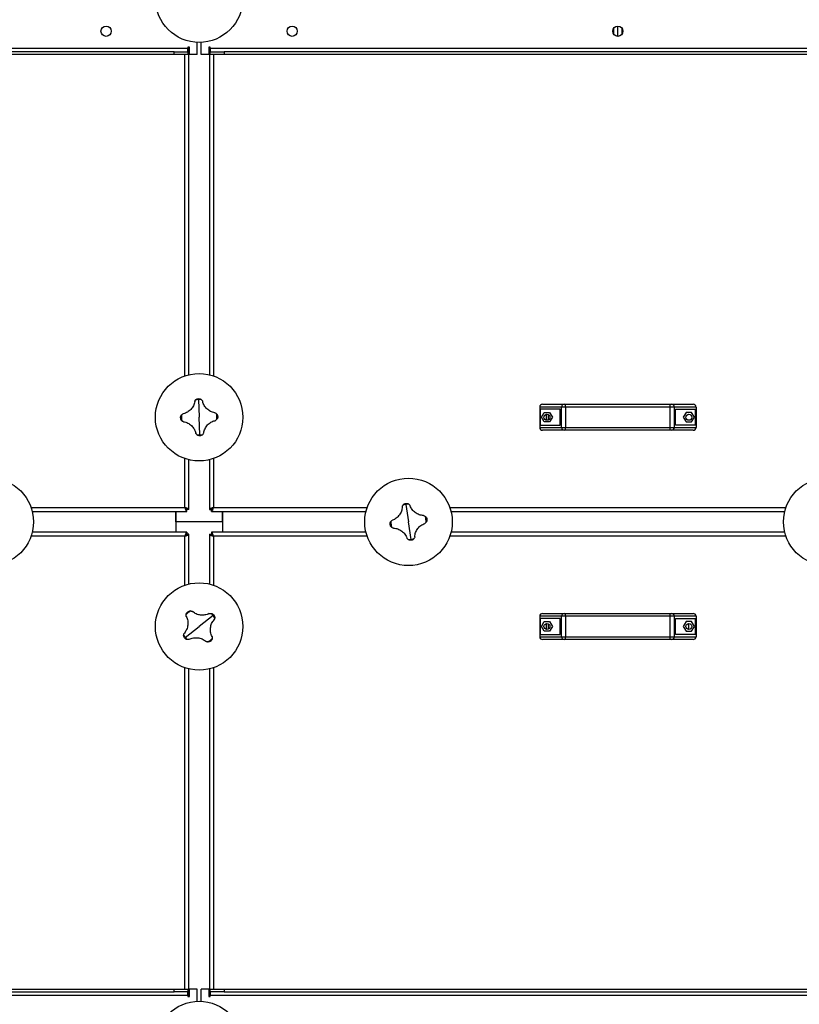
# Model space of a CAD drawing. Units: millimetres. Extents: x -9065 to 12735, y -12905 to 12450.
# Drawn here: x -1970 to -1132, y -12048 to -10990 of the extents above; entities that cross this region are included whole.
import ezdxf

# ---------------------------------------------------------------- set-up
doc = ezdxf.new("R2010")
doc.units = ezdxf.units.MM

msp = doc.modelspace()

# ---------------------------------------------------------------- linework, layer by layer
at = {"color": 7, "linetype": 'Continuous', "lineweight": 25}
for p, q in [((-1331.7, -11005.4), (-1331.7, -10998.8)), ((-1327.3, -11007.6), (-1327.3, -10996.6)), ((-1322.9, -10998.8), (-1322.9, -11005.4)), ((-1789.3, -11020.7), (-2697.3, -11020.7)), ((-1787.8, -11019.2), (-1789.3, -11019.2)), ((-1789.3, -11019.2), (-1789.3, -11020.7)), ((-1789.3, -11024.1), (-1789.3, -11020.7)), ((-1788.3, -11371.4), (-1788.3, -11019.2)), ((-1787.8, -11027.1), (-1787.8, -11019.2)), ((-1779.3, -11027.1), (-1779.3, -11014)), ((-1775.3, -11027.1), (-1775.3, -11014)), ((-1765.3, -11019.2), (-1766.8, -11019.2)), ((-1766.8, -11019.2), (-1766.8, -11027.1)), ((-1766.3, -11019.2), (-1766.3, -11371.4)), ((-1765.3, -11020.7), (-1765.3, -11019.2)), ((-1765.3, -11020.7), (-1765.3, -11024.1)), ((-889.3, -11020.7), (-1765.3, -11020.7)), ((-1804.3, -11024.1), (-2682.3, -11024.1)), ((-1804.3, -11027.1), (-2682.3, -11027.1)), ((-1804.3, -11027.1), (-1804.3, -11024.1)), ((-1804.3, -11024.1), (-1789.3, -11024.1)), ((-1789.3, -11027.1), (-1804.3, -11027.1)), ((-1792.7, -11372.7), (-1792.7, -11027.1)), ((-1789.3, -11024.1), (-1789.3, -11027.1)), ((-1779.3, -11027.1), (-1787.8, -11027.1)), ((-1766.8, -11027.1), (-1775.3, -11027.1)), ((-1765.3, -11027.1), (-1765.3, -11024.1)), ((-1765.3, -11024.1), (-1750.3, -11024.1)), ((-1750.3, -11027.1), (-1765.3, -11027.1)), ((-1761.9, -11027.1), (-1761.9, -11372.7)), ((-1750.3, -11024.1), (-1750.3, -11027.1)), ((-904.3, -11024.1), (-1750.3, -11024.1)), ((-904.3, -11027.1), (-1750.3, -11027.1)), ((-1777.9, -11398.1), (-1777.3, -11417.1)), ((-1387.7, -11406.1), (-1411.3, -11406.1)), ((-1411.3, -11406.1), (-1411.3, -11428.1)), ((-1410.7, -11408.6), (-1410.7, -11425.6)), ((-1389.3, -11408.6), (-1410.7, -11408.6)), ((-1409.5, -11417.1), (-1406.5, -11411.9)), ((-1408.3, -11403.1), (-1385.2, -11403.1)), ((-1406.5, -11411.9), (-1400.6, -11411.9)), ((-1400.6, -11411.9), (-1397.6, -11417.1)), ((-1389.3, -11425.6), (-1389.3, -11408.6)), ((-1383.5, -11406.1), (-1387.7, -11406.1)), ((-1387.7, -11428.1), (-1387.7, -11406.1)), ((-1385.2, -11403.1), (-1383.5, -11403.1)), ((-1383.5, -11406.1), (-1383.5, -11403.1)), ((-1383.5, -11403.1), (-1271.1, -11403.1)), ((-1271.1, -11406.1), (-1383.5, -11406.1)), ((-1383.5, -11406.1), (-1383.5, -11428.1)), ((-1271.1, -11406.1), (-1271.1, -11403.1)), ((-1271.1, -11403.1), (-1269.4, -11403.1)), ((-1266.8, -11406.1), (-1271.1, -11406.1)), ((-1271.1, -11428.1), (-1271.1, -11406.1)), ((-1269.4, -11403.1), (-1246.3, -11403.1)), ((-1266.8, -11406.1), (-1266.8, -11428.1)), ((-1243.3, -11406.1), (-1266.8, -11406.1)), ((-1265.3, -11408.6), (-1243.9, -11408.6)), ((-1265.3, -11425.6), (-1265.3, -11408.6)), ((-1254, -11411.9), (-1257, -11417.1)), ((-1248.1, -11411.9), (-1254, -11411.9)), ((-1245.1, -11417.1), (-1248.1, -11411.9)), ((-1243.9, -11425.6), (-1243.9, -11408.6)), ((-1243.3, -11406.1), (-1243.3, -11428.1)), ((-1776.7, -11436.1), (-1777.3, -11417.1)), ((-1406.5, -11422.2), (-1409.5, -11417.1)), ((-1400.6, -11422.2), (-1406.5, -11422.2)), ((-1404.4, -11414), (-1404.4, -11420.2)), ((-1402.3, -11414.1), (-1402.3, -11420.1)), ((-1397.6, -11417.1), (-1400.6, -11422.2)), ((-1257, -11417.1), (-1254, -11422.2)), ((-1254, -11422.2), (-1248.1, -11422.2)), ((-1248.1, -11422.2), (-1245.1, -11417.1)), ((-1411.3, -11428.1), (-1387.7, -11428.1)), ((-1410.7, -11425.6), (-1389.3, -11425.6)), ((-1385.2, -11431.1), (-1408.3, -11431.1)), ((-1387.7, -11428.1), (-1383.5, -11428.1)), ((-1383.5, -11431.1), (-1385.2, -11431.1)), ((-1383.5, -11428.1), (-1271.1, -11428.1)), ((-1383.5, -11431.1), (-1383.5, -11428.1)), ((-1271.1, -11431.1), (-1383.5, -11431.1)), ((-1271.1, -11428.1), (-1266.8, -11428.1)), ((-1271.1, -11431.1), (-1271.1, -11428.1)), ((-1269.4, -11431.1), (-1271.1, -11431.1)), ((-1246.3, -11431.1), (-1269.4, -11431.1)), ((-1266.8, -11428.1), (-1243.3, -11428.1)), ((-1243.9, -11425.6), (-1265.3, -11425.6)), ((-1792.7, -11514.2), (-1792.7, -11461.5)), ((-1788.3, -11516.2), (-1788.3, -11462.8)), ((-1766.3, -11462.8), (-1766.3, -11516.2)), ((-1761.9, -11461.5), (-1761.9, -11514.2)), ((-1957.9, -11514.2), (-1792.7, -11514.2)), ((-1956.6, -11518.6), (-1790.6, -11518.6)), ((-1802.3, -11529.6), (-1802.3, -11518.6)), ((-1802.3, -11518.6), (-1802.3, -11540.6)), ((-1790.6, -11518.6), (-1790.6, -11516.6)), ((-1788.3, -11516.2), (-1790.3, -11516.2)), ((-1766.3, -11516.2), (-1764.3, -11516.2)), ((-1763.9, -11518.6), (-1763.9, -11516.6)), ((-1763.9, -11518.6), (-1598, -11518.6)), ((-1761.9, -11514.2), (-1596.7, -11514.2)), ((-1752.3, -11529.6), (-1752.3, -11518.6)), ((-1752.3, -11518.6), (-1752.3, -11540.6)), ((-1555.1, -11510.8), (-1552.3, -11529.6)), ((-1507.9, -11514.2), (-1146.7, -11514.2)), ((-1506.6, -11518.6), (-1148, -11518.6)), ((-1802.3, -11529.6), (-1802.3, -11540.6)), ((-1752.3, -11529.6), (-1802.3, -11529.6)), ((-1752.3, -11529.6), (-1752.3, -11540.6)), ((-1549.5, -11548.4), (-1552.3, -11529.6)), ((-1792.7, -11545), (-1957.9, -11545)), ((-1790.6, -11540.6), (-1956.6, -11540.6)), ((-1792.7, -11597.7), (-1792.7, -11545)), ((-1790.6, -11540.6), (-1790.6, -11542.6)), ((-1788.3, -11542.9), (-1790.3, -11542.9)), ((-1788.3, -11596.4), (-1788.3, -11542.9)), ((-1766.3, -11542.9), (-1764.3, -11542.9)), ((-1766.3, -11542.9), (-1766.3, -11596.4)), ((-1763.9, -11540.6), (-1763.9, -11542.6)), ((-1598, -11540.6), (-1763.9, -11540.6)), ((-1761.9, -11545), (-1761.9, -11597.7)), ((-1596.7, -11545), (-1761.9, -11545)), ((-1146.7, -11545), (-1507.9, -11545)), ((-1148, -11540.6), (-1506.6, -11540.6)), ((-1762.4, -11630.3), (-1777.3, -11642.1)), ((-1387.7, -11631.1), (-1411.3, -11631.1)), ((-1411.3, -11631.1), (-1411.3, -11653.1)), ((-1410.7, -11633.6), (-1410.7, -11650.6)), ((-1389.3, -11633.6), (-1410.7, -11633.6)), ((-1408.3, -11628.1), (-1385.2, -11628.1)), ((-1389.3, -11650.6), (-1389.3, -11633.6)), ((-1383.5, -11631.1), (-1387.7, -11631.1)), ((-1387.7, -11653.1), (-1387.7, -11631.1)), ((-1385.2, -11628.1), (-1383.5, -11628.1)), ((-1383.5, -11631.1), (-1383.5, -11628.1)), ((-1383.5, -11628.1), (-1271.1, -11628.1)), ((-1271.1, -11631.1), (-1383.5, -11631.1)), ((-1383.5, -11631.1), (-1383.5, -11653.1)), ((-1271.1, -11631.1), (-1271.1, -11628.1)), ((-1271.1, -11628.1), (-1269.4, -11628.1)), ((-1266.8, -11631.1), (-1271.1, -11631.1)), ((-1271.1, -11653.1), (-1271.1, -11631.1)), ((-1269.4, -11628.1), (-1246.3, -11628.1)), ((-1266.8, -11631.1), (-1266.8, -11653.1)), ((-1243.3, -11631.1), (-1266.8, -11631.1)), ((-1265.3, -11633.6), (-1243.9, -11633.6)), ((-1265.3, -11650.6), (-1265.3, -11633.6)), ((-1243.9, -11650.6), (-1243.9, -11633.6)), ((-1243.3, -11631.1), (-1243.3, -11653.1)), ((-1792.2, -11653.8), (-1777.3, -11642.1)), ((-1409.5, -11642.1), (-1406.5, -11636.9)), ((-1406.5, -11647.2), (-1409.5, -11642.1)), ((-1406.5, -11636.9), (-1400.6, -11636.9)), ((-1404.4, -11639), (-1404.4, -11645.2)), ((-1402.3, -11639.1), (-1402.3, -11645.1)), ((-1400.6, -11636.9), (-1397.6, -11642.1)), ((-1397.6, -11642.1), (-1400.6, -11647.2)), ((-1254, -11636.9), (-1257, -11642.1)), ((-1257, -11642.1), (-1254, -11647.2)), ((-1248.1, -11636.9), (-1254, -11636.9)), ((-1251.1, -11645.3), (-1251.1, -11638.8)), ((-1245.1, -11642.1), (-1248.1, -11636.9)), ((-1248.1, -11647.2), (-1245.1, -11642.1)), ((-1411.3, -11653.1), (-1387.7, -11653.1)), ((-1410.7, -11650.6), (-1389.3, -11650.6)), ((-1385.2, -11656.1), (-1408.3, -11656.1)), ((-1400.6, -11647.2), (-1406.5, -11647.2)), ((-1387.7, -11653.1), (-1383.5, -11653.1)), ((-1383.5, -11656.1), (-1385.2, -11656.1)), ((-1383.5, -11653.1), (-1271.1, -11653.1)), ((-1383.5, -11656.1), (-1383.5, -11653.1)), ((-1271.1, -11656.1), (-1383.5, -11656.1)), ((-1271.1, -11653.1), (-1266.8, -11653.1)), ((-1271.1, -11656.1), (-1271.1, -11653.1)), ((-1269.4, -11656.1), (-1271.1, -11656.1)), ((-1246.3, -11656.1), (-1269.4, -11656.1)), ((-1266.8, -11653.1), (-1243.3, -11653.1)), ((-1243.9, -11650.6), (-1265.3, -11650.6)), ((-1254, -11647.2), (-1248.1, -11647.2)), ((-1792.7, -12032.1), (-1792.7, -11686.5)), ((-1788.3, -12040), (-1788.3, -11687.8)), ((-1766.3, -11687.8), (-1766.3, -12040)), ((-1761.9, -11686.5), (-1761.9, -12032.1)), ((-2682.3, -12032.1), (-1804.3, -12032.1)), ((-2682.3, -12035.1), (-1804.3, -12035.1)), ((-1804.3, -12035.1), (-1804.3, -12032.1)), ((-1804.3, -12032.1), (-1789.3, -12032.1)), ((-1789.3, -12035.1), (-1804.3, -12035.1)), ((-1789.3, -12032.1), (-1789.3, -12035.1)), ((-1789.3, -12038.5), (-1789.3, -12035.1)), ((-1787.8, -12040), (-1787.8, -12032.1)), ((-1779.3, -12032.1), (-1787.8, -12032.1)), ((-1779.3, -12045.1), (-1779.3, -12032.1)), ((-1775.3, -12045.1), (-1775.3, -12032.1)), ((-1766.8, -12032.1), (-1775.3, -12032.1)), ((-1766.8, -12032.1), (-1766.8, -12040)), ((-1765.3, -12035.1), (-1765.3, -12032.1)), ((-1765.3, -12032.1), (-1750.3, -12032.1)), ((-1750.3, -12035.1), (-1765.3, -12035.1)), ((-1765.3, -12035.1), (-1765.3, -12038.5)), ((-1750.3, -12032.1), (-1750.3, -12035.1)), ((-1750.3, -12032.1), (-904.3, -12032.1)), ((-1750.3, -12035.1), (-904.3, -12035.1)), ((-2697.3, -12038.5), (-1789.3, -12038.5)), ((-1789.3, -12038.5), (-1789.3, -12040)), ((-1789.3, -12040), (-1787.8, -12040)), ((-1766.8, -12040), (-1765.3, -12040)), ((-1765.3, -12038.5), (-889.3, -12038.5)), ((-1765.3, -12040), (-1765.3, -12038.5))]:
    msp.add_line(p, q, dxfattribs=at)
for centre, radius in [((-1777.3, -10967.1), 47), ((-1877.3, -11002.1), 5.5), ((-1677.3, -11002.1), 5.5), ((-1327.3, -11002.1), 5.5), ((-1777.3, -11417.1), 47), ((-1403.5, -11417.1), 3.25), ((-1251, -11417.1), 3.25), ((-2002.3, -11529.6), 47), ((-1552.3, -11529.6), 47), ((-1102.3, -11529.6), 47), ((-1777.3, -11642.1), 47), ((-1403.5, -11642.1), 3.25), ((-1251, -11642.1), 3.25), ((-1777.3, -12092.1), 47)]:
    msp.add_circle(centre, radius, dxfattribs=at)
for centre, radius, start, end in [((-1777.3, -11417.1), 19, 91.8906, 101.4398), ((-1777.3, -11417.1), 19, 82.3415, 91.8906), ((-1408.3, -11406.1), 3, 90, 180), ((-1384.9, -11405.9), 2.81, 94.8658, 184.153), ((-1269.6, -11405.9), 2.81, 355.847, 85.1342), ((-1246.3, -11406.1), 3, 0, 90), ((-1777.3, -11417.1), 19, 172.3415, 191.4398), ((-1777.3, -11417.1), 19, 352.3415, 11.4398), ((-1408.3, -11428.1), 3, 180, 270), ((-1384.9, -11428.3), 2.81, 175.847, 265.1342), ((-1269.6, -11428.3), 2.81, 274.8658, 4.153), ((-1246.3, -11428.1), 3, 270, 0), ((-1777.3, -11417.1), 19, 262.3415, 271.8906), ((-1777.3, -11417.1), 19, 271.8906, 281.4398), ((-1552.3, -11529.6), 19, 98.527, 108.0761), ((-1552.3, -11529.6), 19, 88.9778, 98.527), ((-1552.3, -11529.6), 19, 178.9778, 198.0761), ((-1552.3, -11529.6), 19, 358.9778, 18.0761), ((-1552.3, -11529.6), 19, 268.9778, 278.527), ((-1552.3, -11529.6), 19, 278.527, 288.0761), ((-1777.3, -11642.1), 19, 118.6449, 137.7432), ((-1777.3, -11642.1), 19, 38.1941, 47.7432), ((-1777.3, -11642.1), 19, 28.6449, 38.1941), ((-1408.3, -11631.1), 3, 90, 180), ((-1384.9, -11630.9), 2.81, 94.8658, 184.153), ((-1269.6, -11630.9), 2.81, 355.847, 85.1342), ((-1246.3, -11631.1), 3, 0, 90), ((-1777.3, -11642.1), 19, 208.6449, 218.1941), ((-1777.3, -11642.1), 19, 218.1941, 227.7432), ((-1777.3, -11642.1), 19, 298.6449, 317.7432), ((-1408.3, -11653.1), 3, 180, 270), ((-1384.9, -11653.3), 2.81, 175.847, 265.1342), ((-1269.6, -11653.3), 2.81, 274.8658, 4.153), ((-1246.3, -11653.1), 3, 270, 0)]:
    msp.add_arc(centre, radius, start, end, dxfattribs=at)
for points, knots in [([(-1782.1, -11400.3), (-1782.3, -11401.1), (-1782.6, -11402.6), (-1783.5, -11404.8), (-1784.7, -11406.9), (-1786.2, -11408.7), (-1788, -11410.3), (-1789.9, -11411.7), (-1792.1, -11412.7), (-1793.6, -11413.1), (-1794.3, -11413.3)], [0, 0, 0, 0, 0.125087, 0.25016, 0.375244, 0.500306, 0.625343, 0.750371, 0.875239, 1, 1, 1, 1]), ([(-1782.1, -11400.3), (-1782, -11400), (-1781.8, -11399.3), (-1781.3, -11398.7), (-1781, -11398.5)], [0, 0, 0, 0, 0.500814, 1, 1, 1, 1]), ([(-1781, -11398.5), (-1780.8, -11398.3), (-1780.4, -11397.9), (-1779.3, -11397.3), (-1778.5, -11397.2), (-1777.9, -11397.1)], [0, 0, 0, 0, 0.250463, 0.500916, 1, 1, 1, 1]), ([(-1777.9, -11397.1), (-1777.4, -11397.1), (-1776.5, -11397.2), (-1775.5, -11397.7), (-1775, -11398.1), (-1774.7, -11398.3)], [0, 0, 0, 0, 0.499665, 0.750337, 1, 1, 1, 1]), ([(-1774.7, -11398.3), (-1774.5, -11398.5), (-1774, -11399), (-1773.7, -11399.7), (-1773.5, -11400)], [0, 0, 0, 0, 0.500894, 1, 1, 1, 1]), ([(-1760.5, -11412.2), (-1761.3, -11412.1), (-1762.8, -11411.8), (-1765, -11410.9), (-1767.1, -11409.7), (-1768.9, -11408.2), (-1770.5, -11406.4), (-1771.9, -11404.4), (-1772.9, -11402.3), (-1773.3, -11400.8), (-1773.5, -11400)], [0, 0, 0, 0, 0.125087, 0.25016, 0.375244, 0.500306, 0.625343, 0.750371, 0.875239, 1, 1, 1, 1]), ([(-1760.5, -11412.2), (-1760.2, -11412.4), (-1759.5, -11412.6), (-1758.9, -11413.1), (-1758.7, -11413.3)], [0, 0, 0, 0, 0.500814, 1, 1, 1, 1]), ([(-1797.3, -11417.7), (-1797.2, -11417.2), (-1797.2, -11416.3), (-1796.7, -11415.3), (-1796.3, -11414.8), (-1796.1, -11414.6)], [0, 0, 0, 0, 0.499665, 0.750337, 1, 1, 1, 1]), ([(-1795.9, -11420.8), (-1796.1, -11420.6), (-1796.5, -11420.2), (-1797.1, -11419.1), (-1797.2, -11418.3), (-1797.3, -11417.7)], [0, 0, 0, 0, 0.2504631, 0.5009163, 1, 1, 1, 1]), ([(-1796.1, -11414.6), (-1795.8, -11414.3), (-1795.3, -11413.8), (-1794.7, -11413.5), (-1794.3, -11413.3)], [0, 0, 0, 0, 0.500894, 1, 1, 1, 1]), ([(-1794, -11421.9), (-1794.4, -11421.8), (-1795.1, -11421.6), (-1795.6, -11421.1), (-1795.9, -11420.8)], [0, 0, 0, 0, 0.500814, 1, 1, 1, 1]), ([(-1794, -11421.9), (-1793.3, -11422.1), (-1791.7, -11422.4), (-1789.5, -11423.3), (-1787.5, -11424.5), (-1785.6, -11426), (-1784, -11427.8), (-1782.7, -11429.7), (-1781.6, -11431.9), (-1781.2, -11433.4), (-1781, -11434.1)], [0, 0, 0, 0, 0.125087, 0.25016, 0.375244, 0.500306, 0.625343, 0.750371, 0.875239, 1, 1, 1, 1]), ([(-1772.4, -11433.9), (-1772.3, -11433.1), (-1771.9, -11431.6), (-1771, -11429.4), (-1769.8, -11427.3), (-1768.3, -11425.4), (-1766.6, -11423.8), (-1764.6, -11422.5), (-1762.5, -11421.4), (-1761, -11421), (-1760.2, -11420.8)], [0, 0, 0, 0, 0.125087, 0.25016, 0.375244, 0.500306, 0.625343, 0.750371, 0.875239, 1, 1, 1, 1]), ([(-1758.5, -11419.6), (-1758.7, -11419.9), (-1759.2, -11420.4), (-1759.9, -11420.7), (-1760.2, -11420.8)], [0, 0, 0, 0, 0.500894, 1, 1, 1, 1]), ([(-1758.7, -11413.3), (-1758.5, -11413.5), (-1758, -11414), (-1757.5, -11415), (-1757.4, -11415.9), (-1757.3, -11416.4)], [0, 0, 0, 0, 0.2504631, 0.5009163, 1, 1, 1, 1]), ([(-1757.3, -11416.4), (-1757.3, -11417), (-1757.4, -11417.8), (-1757.9, -11418.9), (-1758.3, -11419.4), (-1758.5, -11419.6)], [0, 0, 0, 0, 0.4996651, 0.7503371, 1, 1, 1, 1]), ([(-1772.4, -11433.9), (-1772.5, -11434.2), (-1772.8, -11434.9), (-1773.3, -11435.4), (-1773.5, -11435.7)], [0, 0, 0, 0, 0.500814, 1, 1, 1, 1]), ([(-1779.8, -11435.9), (-1780.1, -11435.6), (-1780.6, -11435.1), (-1780.9, -11434.5), (-1781, -11434.1)], [0, 0, 0, 0, 0.500894, 1, 1, 1, 1]), ([(-1776.6, -11437.1), (-1777.2, -11437), (-1778, -11437), (-1779.1, -11436.5), (-1779.6, -11436.1), (-1779.8, -11435.9)], [0, 0, 0, 0, 0.499665, 0.750337, 1, 1, 1, 1]), ([(-1773.5, -11435.7), (-1773.7, -11435.9), (-1774.2, -11436.3), (-1775.2, -11436.9), (-1776.1, -11437), (-1776.6, -11437.1)], [0, 0, 0, 0, 0.250463, 0.500916, 1, 1, 1, 1]), ([(-1788.3, -11516.2), (-1788.3, -11516.1), (-1788.4, -11515.8), (-1789.3, -11515.3), (-1790.5, -11514.9), (-1791.7, -11514.5), (-1792.4, -11514.3), (-1792.7, -11514.2)], [0, 0, 0, 0, 0.223929, 0.447898, 0.671866, 0.895835, 1, 1, 1, 1]), ([(-1792.7, -11514.2), (-1792.5, -11514.7), (-1792.2, -11515.7), (-1791.8, -11517.1), (-1791.3, -11518.1), (-1790.9, -11518.5), (-1790.7, -11518.6), (-1790.6, -11518.6)], [0, 0, 0, 0, 0.223929, 0.447898, 0.671866, 0.895835, 1, 1, 1, 1]), ([(-1792.7, -11514.2), (-1792.5, -11514.5), (-1792.2, -11515.1), (-1791.7, -11515.9), (-1791.2, -11516.5), (-1790.8, -11516.5), (-1790.6, -11516.6)], [0, 0, 0, 0, 0.242015, 0.486678, 0.731347, 1, 1, 1, 1]), ([(-1790.3, -11516.2), (-1790.3, -11516.1), (-1790.4, -11515.7), (-1790.9, -11515.2), (-1791.7, -11514.7), (-1792.3, -11514.4), (-1792.7, -11514.2)], [0, 0, 0, 0, 0.242015, 0.486678, 0.731347, 1, 1, 1, 1]), ([(-1761.9, -11514.2), (-1762.4, -11514.3), (-1763.4, -11514.6), (-1764.8, -11515.1), (-1765.8, -11515.6), (-1766.2, -11515.9), (-1766.3, -11516.2), (-1766.3, -11516.2)], [0, 0, 0, 0, 0.2239292, 0.4478977, 0.6718663, 0.8958348, 1, 1, 1, 1]), ([(-1761.9, -11514.2), (-1762.2, -11514.3), (-1762.8, -11514.7), (-1763.6, -11515.2), (-1764.2, -11515.7), (-1764.2, -11516), (-1764.3, -11516.2)], [0, 0, 0, 0, 0.242015, 0.486678, 0.731347, 1, 1, 1, 1]), ([(-1763.9, -11518.6), (-1763.8, -11518.5), (-1763.5, -11518.4), (-1763, -11517.6), (-1762.5, -11516.4), (-1762.2, -11515.2), (-1761.9, -11514.4), (-1761.9, -11514.2)], [0, 0, 0, 0, 0.223929, 0.447898, 0.671866, 0.895835, 1, 1, 1, 1]), ([(-1763.9, -11516.6), (-1763.8, -11516.5), (-1763.4, -11516.5), (-1762.9, -11516), (-1762.4, -11515.2), (-1762.1, -11514.5), (-1761.9, -11514.2)], [0, 0, 0, 0, 0.242015, 0.486678, 0.731347, 1, 1, 1, 1]), ([(-1559, -11513.5), (-1559.1, -11514.3), (-1559.2, -11515.8), (-1559.9, -11518.1), (-1560.8, -11520.3), (-1562.1, -11522.3), (-1563.7, -11524.1), (-1565.5, -11525.7), (-1567.5, -11527), (-1568.9, -11527.5), (-1569.6, -11527.8)], [0, 0, 0, 0, 0.125087, 0.25016, 0.375244, 0.500306, 0.625343, 0.750371, 0.875239, 1, 1, 1, 1]), ([(-1559, -11513.5), (-1559, -11513.1), (-1558.8, -11512.4), (-1558.4, -11511.8), (-1558.2, -11511.5)], [0, 0, 0, 0, 0.500814, 1, 1, 1, 1]), ([(-1558.2, -11511.5), (-1558, -11511.3), (-1557.6, -11510.8), (-1556.6, -11510.2), (-1555.8, -11509.9), (-1555.2, -11509.8)], [0, 0, 0, 0, 0.250463, 0.500916, 1, 1, 1, 1]), ([(-1555.2, -11509.8), (-1554.7, -11509.8), (-1553.8, -11509.7), (-1552.7, -11510.1), (-1552.2, -11510.4), (-1551.9, -11510.6)], [0, 0, 0, 0, 0.499665, 0.750337, 1, 1, 1, 1]), ([(-1551.9, -11510.6), (-1551.7, -11510.8), (-1551.1, -11511.3), (-1550.7, -11511.9), (-1550.5, -11512.2)], [0, 0, 0, 0, 0.500894, 1, 1, 1, 1]), ([(-1536.2, -11522.8), (-1537, -11522.8), (-1538.5, -11522.6), (-1540.8, -11522), (-1543, -11521), (-1545, -11519.7), (-1546.8, -11518.2), (-1548.4, -11516.4), (-1549.7, -11514.4), (-1550.2, -11512.9), (-1550.5, -11512.2)], [0, 0, 0, 0, 0.125087, 0.25016, 0.375244, 0.500306, 0.625343, 0.750371, 0.875239, 1, 1, 1, 1]), ([(-1572.1, -11532.5), (-1572.1, -11532), (-1572.1, -11531.1), (-1571.7, -11530), (-1571.4, -11529.5), (-1571.3, -11529.2)], [0, 0, 0, 0, 0.499665, 0.750337, 1, 1, 1, 1]), ([(-1571.3, -11529.2), (-1571, -11529), (-1570.6, -11528.4), (-1570, -11528), (-1569.6, -11527.8)], [0, 0, 0, 0, 0.500894, 1, 1, 1, 1]), ([(-1536.2, -11522.8), (-1535.8, -11522.9), (-1535.1, -11523.1), (-1534.5, -11523.5), (-1534.2, -11523.7)], [0, 0, 0, 0, 0.500814, 1, 1, 1, 1]), ([(-1534.2, -11523.7), (-1534, -11523.9), (-1533.5, -11524.3), (-1532.9, -11525.3), (-1532.6, -11526.1), (-1532.5, -11526.6)], [0, 0, 0, 0, 0.250463, 0.500916, 1, 1, 1, 1]), ([(-1532.5, -11526.6), (-1532.5, -11527.2), (-1532.4, -11528), (-1532.8, -11529.1), (-1533.1, -11529.7), (-1533.3, -11529.9)], [0, 0, 0, 0, 0.499665, 0.750337, 1, 1, 1, 1]), ([(-1570.3, -11535.5), (-1570.6, -11535.3), (-1571, -11534.9), (-1571.7, -11533.9), (-1571.9, -11533.1), (-1572.1, -11532.5)], [0, 0, 0, 0, 0.250463, 0.500916, 1, 1, 1, 1]), ([(-1568.4, -11536.3), (-1568.7, -11536.3), (-1569.4, -11536.1), (-1570, -11535.7), (-1570.3, -11535.5)], [0, 0, 0, 0, 0.500814, 1, 1, 1, 1]), ([(-1568.4, -11536.3), (-1567.6, -11536.4), (-1566, -11536.5), (-1563.7, -11537.2), (-1561.6, -11538.1), (-1559.5, -11539.4), (-1557.7, -11541), (-1556.2, -11542.8), (-1554.9, -11544.8), (-1554.3, -11546.2), (-1554, -11547)], [0, 0, 0, 0, 0.125087, 0.25016, 0.375244, 0.500306, 0.625343, 0.750371, 0.875239, 1, 1, 1, 1]), ([(-1545.5, -11545.7), (-1545.4, -11544.9), (-1545.3, -11543.3), (-1544.7, -11541), (-1543.7, -11538.9), (-1542.4, -11536.8), (-1540.9, -11535), (-1539.1, -11533.5), (-1537.1, -11532.2), (-1535.6, -11531.6), (-1534.9, -11531.3)], [0, 0, 0, 0, 0.125087, 0.25016, 0.375244, 0.500306, 0.625343, 0.750371, 0.875239, 1, 1, 1, 1]), ([(-1533.3, -11529.9), (-1533.5, -11530.2), (-1534, -11530.8), (-1534.6, -11531.1), (-1534.9, -11531.3)], [0, 0, 0, 0, 0.500894, 1, 1, 1, 1]), ([(-1790.6, -11540.6), (-1790.8, -11540.6), (-1791.1, -11540.7), (-1791.5, -11541.6), (-1792, -11542.8), (-1792.4, -11544), (-1792.6, -11544.7), (-1792.7, -11545)], [0, 0, 0, 0, 0.223929, 0.447898, 0.671866, 0.895835, 1, 1, 1, 1]), ([(-1790.6, -11542.6), (-1790.8, -11542.6), (-1791.1, -11542.7), (-1791.6, -11543.2), (-1792.1, -11544), (-1792.5, -11544.6), (-1792.7, -11545)], [0, 0, 0, 0, 0.242015, 0.486678, 0.731347, 1, 1, 1, 1]), ([(-1792.7, -11545), (-1792.2, -11544.8), (-1791.1, -11544.5), (-1789.8, -11544.1), (-1788.8, -11543.6), (-1788.3, -11543.2), (-1788.3, -11543), (-1788.3, -11542.9)], [0, 0, 0, 0, 0.223929, 0.447898, 0.671866, 0.895835, 1, 1, 1, 1]), ([(-1792.7, -11545), (-1792.4, -11544.8), (-1791.8, -11544.5), (-1791, -11544), (-1790.4, -11543.5), (-1790.3, -11543.1), (-1790.3, -11542.9)], [0, 0, 0, 0, 0.2420145, 0.4866778, 0.7313468, 1, 1, 1, 1]), ([(-1766.3, -11542.9), (-1766.2, -11543.1), (-1766.1, -11543.4), (-1765.3, -11543.9), (-1764.1, -11544.3), (-1762.9, -11544.7), (-1762.1, -11544.9), (-1761.9, -11545)], [0, 0, 0, 0, 0.223929, 0.447898, 0.671866, 0.895835, 1, 1, 1, 1]), ([(-1764.3, -11542.9), (-1764.2, -11543.1), (-1764.2, -11543.4), (-1763.6, -11543.9), (-1762.9, -11544.4), (-1762.2, -11544.8), (-1761.9, -11545)], [0, 0, 0, 0, 0.242015, 0.486678, 0.731347, 1, 1, 1, 1]), ([(-1761.9, -11545), (-1762, -11544.5), (-1762.3, -11543.4), (-1762.8, -11542.1), (-1763.3, -11541.1), (-1763.6, -11540.6), (-1763.9, -11540.6), (-1763.9, -11540.6)], [0, 0, 0, 0, 0.2239292, 0.4478977, 0.6718663, 0.8958348, 1, 1, 1, 1]), ([(-1761.9, -11545), (-1762, -11544.7), (-1762.4, -11544.1), (-1762.9, -11543.3), (-1763.4, -11542.7), (-1763.7, -11542.6), (-1763.9, -11542.6)], [0, 0, 0, 0, 0.242015, 0.486678, 0.731347, 1, 1, 1, 1]), ([(-1552.6, -11548.6), (-1552.9, -11548.3), (-1553.5, -11547.9), (-1553.8, -11547.3), (-1554, -11547)], [0, 0, 0, 0, 0.500894, 1, 1, 1, 1]), ([(-1549.3, -11549.4), (-1549.9, -11549.4), (-1550.7, -11549.4), (-1551.8, -11549.1), (-1552.4, -11548.7), (-1552.6, -11548.6)], [0, 0, 0, 0, 0.499665, 0.750337, 1, 1, 1, 1]), ([(-1546.4, -11547.6), (-1546.6, -11547.9), (-1547, -11548.3), (-1547.9, -11549), (-1548.8, -11549.2), (-1549.3, -11549.4)], [0, 0, 0, 0, 0.2504631, 0.5009163, 1, 1, 1, 1]), ([(-1545.5, -11545.7), (-1545.6, -11546), (-1545.8, -11546.7), (-1546.2, -11547.3), (-1546.4, -11547.6)], [0, 0, 0, 0, 0.500814, 1, 1, 1, 1]), ([(-1791.1, -11631.4), (-1790.8, -11632.2), (-1790.1, -11633.6), (-1789.6, -11635.9), (-1789.3, -11638.3), (-1789.4, -11640.6), (-1789.9, -11643), (-1790.7, -11645.2), (-1791.8, -11647.3), (-1792.7, -11648.6), (-1793.2, -11649.2)], [0, 0, 0, 0, 0.125087, 0.25016, 0.375244, 0.500306, 0.625343, 0.750371, 0.875239, 1, 1, 1, 1]), ([(-1791.1, -11631.4), (-1791.2, -11631.1), (-1791.4, -11630.4), (-1791.4, -11629.7), (-1791.3, -11629.3)], [0, 0, 0, 0, 0.500814, 1, 1, 1, 1]), ([(-1791.3, -11629.3), (-1791.3, -11629), (-1791.2, -11628.4), (-1790.7, -11627.3), (-1790, -11626.8), (-1789.6, -11626.4)], [0, 0, 0, 0, 0.250463, 0.500916, 1, 1, 1, 1]), ([(-1789.6, -11626.4), (-1789.2, -11626.1), (-1788.4, -11625.6), (-1787.3, -11625.4), (-1786.7, -11625.4), (-1786.4, -11625.4)], [0, 0, 0, 0, 0.4996651, 0.7503371, 1, 1, 1, 1]), ([(-1786.4, -11625.4), (-1786, -11625.5), (-1785.3, -11625.6), (-1784.7, -11625.9), (-1784.4, -11626.1)], [0, 0, 0, 0, 0.500894, 1, 1, 1, 1]), ([(-1766.6, -11628.2), (-1767.4, -11628.6), (-1768.8, -11629.2), (-1771.1, -11629.8), (-1773.4, -11630), (-1775.8, -11629.9), (-1778.2, -11629.5), (-1780.4, -11628.7), (-1782.5, -11627.6), (-1783.7, -11626.6), (-1784.4, -11626.1)], [0, 0, 0, 0, 0.125087, 0.25016, 0.375244, 0.500306, 0.625343, 0.750371, 0.875239, 1, 1, 1, 1]), ([(-1766.6, -11628.2), (-1766.3, -11628.1), (-1765.6, -11627.9), (-1764.9, -11628), (-1764.5, -11628)], [0, 0, 0, 0, 0.500814, 1, 1, 1, 1]), ([(-1763.4, -11652.7), (-1763.8, -11652), (-1764.4, -11650.6), (-1765, -11648.3), (-1765.2, -11645.9), (-1765.1, -11643.5), (-1764.7, -11641.2), (-1763.9, -11638.9), (-1762.8, -11636.8), (-1761.8, -11635.6), (-1761.3, -11635)], [0, 0, 0, 0, 0.125087, 0.25016, 0.375244, 0.500306, 0.625343, 0.750371, 0.875239, 1, 1, 1, 1]), ([(-1764.5, -11628), (-1764.2, -11628.1), (-1763.6, -11628.2), (-1762.5, -11628.7), (-1762, -11629.3), (-1761.6, -11629.7)], [0, 0, 0, 0, 0.250463, 0.500916, 1, 1, 1, 1]), ([(-1761.6, -11629.7), (-1761.3, -11630.2), (-1760.8, -11630.9), (-1760.6, -11632.1), (-1760.6, -11632.7), (-1760.6, -11633)], [0, 0, 0, 0, 0.499665, 0.750337, 1, 1, 1, 1]), ([(-1760.6, -11633), (-1760.7, -11633.3), (-1760.8, -11634.1), (-1761.1, -11634.7), (-1761.3, -11635)], [0, 0, 0, 0, 0.500894, 1, 1, 1, 1]), ([(-1793, -11654.4), (-1793.3, -11654), (-1793.7, -11653.3), (-1794, -11652.1), (-1794, -11651.5), (-1793.9, -11651.2)], [0, 0, 0, 0, 0.499665, 0.750337, 1, 1, 1, 1]), ([(-1793.9, -11651.2), (-1793.9, -11650.8), (-1793.8, -11650.1), (-1793.4, -11649.5), (-1793.2, -11649.2)], [0, 0, 0, 0, 0.500894, 1, 1, 1, 1]), ([(-1790, -11656.1), (-1790.3, -11656.1), (-1790.9, -11656), (-1792, -11655.5), (-1792.6, -11654.9), (-1793, -11654.4)], [0, 0, 0, 0, 0.250463, 0.500916, 1, 1, 1, 1]), ([(-1787.9, -11655.9), (-1788.3, -11656), (-1789, -11656.2), (-1789.7, -11656.2), (-1790, -11656.1)], [0, 0, 0, 0, 0.500814, 1, 1, 1, 1]), ([(-1787.9, -11655.9), (-1787.2, -11655.6), (-1785.8, -11654.9), (-1783.5, -11654.4), (-1781.1, -11654.1), (-1778.7, -11654.2), (-1776.4, -11654.7), (-1774.1, -11655.5), (-1772, -11656.6), (-1770.8, -11657.6), (-1770.2, -11658)], [0, 0, 0, 0, 0.125087, 0.25016, 0.375244, 0.500306, 0.625343, 0.750371, 0.875239, 1, 1, 1, 1]), ([(-1763.2, -11654.9), (-1763.3, -11655.2), (-1763.4, -11655.8), (-1763.9, -11656.8), (-1764.5, -11657.4), (-1764.9, -11657.8)], [0, 0, 0, 0, 0.250463, 0.500916, 1, 1, 1, 1]), ([(-1763.4, -11652.7), (-1763.3, -11653.1), (-1763.1, -11653.8), (-1763.2, -11654.5), (-1763.2, -11654.9)], [0, 0, 0, 0, 0.500814, 1, 1, 1, 1]), ([(-1768.2, -11658.7), (-1768.5, -11658.7), (-1769.3, -11658.6), (-1769.9, -11658.2), (-1770.2, -11658)], [0, 0, 0, 0, 0.500894, 1, 1, 1, 1]), ([(-1764.9, -11657.8), (-1765.4, -11658.1), (-1766.1, -11658.6), (-1767.3, -11658.8), (-1767.9, -11658.8), (-1768.2, -11658.7)], [0, 0, 0, 0, 0.499665, 0.750337, 1, 1, 1, 1])]:
    msp.add_open_spline(points, degree=3, knots=knots, dxfattribs=at)

doc.saveas('drawing.dxf')
